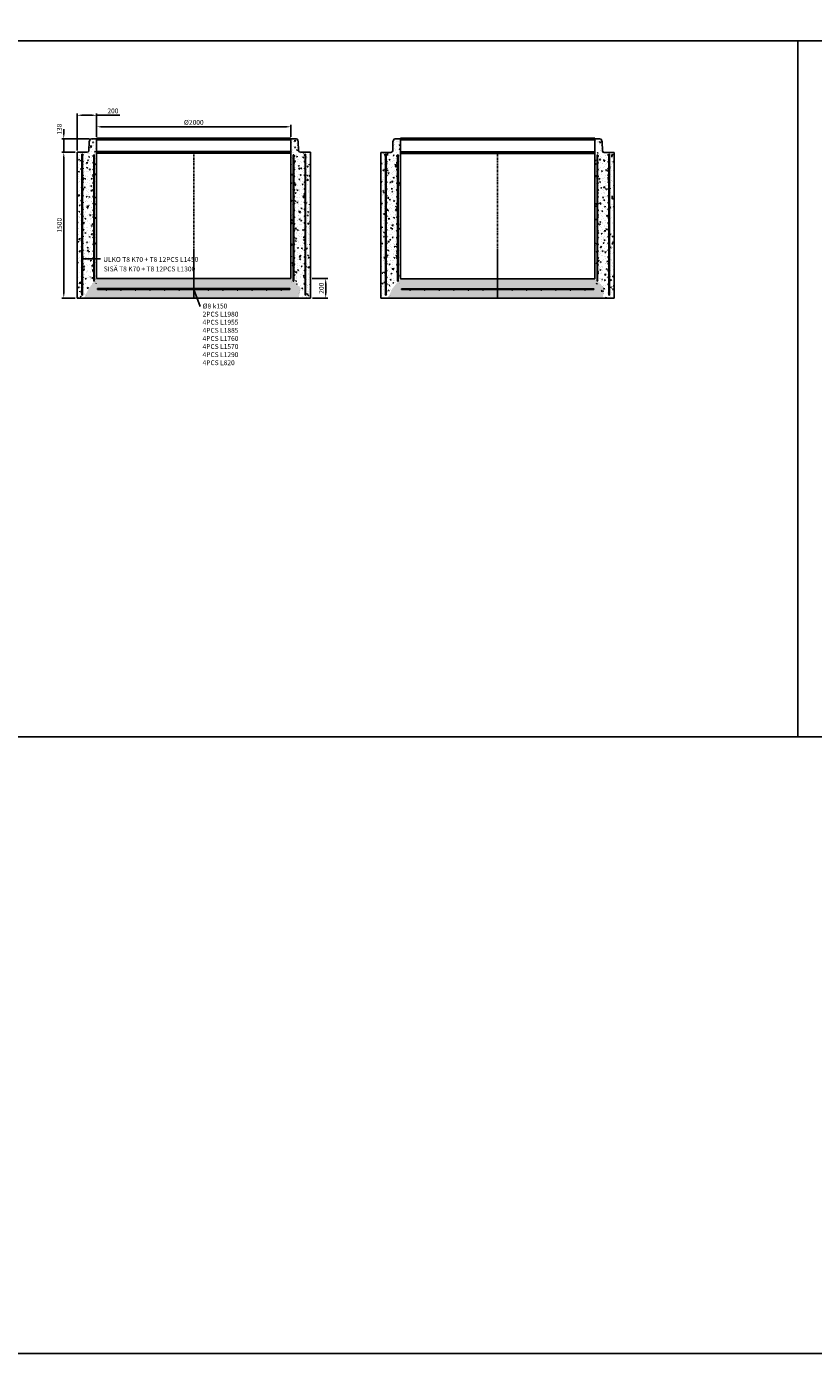
# Model space of a CAD drawing. Units: metres. Extents: x 49553 to 435588, y -83501 to 158050.
# Drawn here: x 203373 to 211471, y 3143 to 16798 of the extents above; entities that cross this region are included whole.
import ezdxf

# ---------------------------------------------------------------- set-up
doc = ezdxf.new("R2010")
doc.units = ezdxf.units.M
doc.header["$LTSCALE"] = 2
doc.header["$PDSIZE"] = 50
doc.linetypes.add('KP', pattern=[7.5, 4.5, -3])
doc.layers.get('0').update_dxf_attribs({"color": 1, "linetype": 'CONTINUOUS'})
doc.layers.get('Defpoints').update_dxf_attribs({"color": 1, "linetype": 'CONTINUOUS'})
doc.layers.add('AM_0', color=7, linetype='CONTINUOUS', lineweight=50)
for name, color, linetype in [('R0PAPERI', 7, 'CONTINUOUS'), ('R3RAUDOITUS', 7, 'CONTINUOUS'), ('R5AINE', 253, 'CONTINUOUS'), ('R8MERKINNAT', 7, 'CONTINUOUS'), ('R8MITAT', 1, 'CONTINUOUS'), ('R8PUTKI', 5, 'CONTINUOUS'), ('Ruskon Betoni -keskilinja', 1, 'KP')]:
    doc.layers.add(name, color=color, linetype=linetype)
doc.styles.add('S', font='istorak', dxfattribs={"width": 0.8})
doc.dimstyles.new('RAK_10', dxfattribs={"dimscale": 20, "dimtxt": 2.5, "dimasz": 2.5, "dimexe": 1, "dimexo": 1, "dimgap": 1, "dimtad": 1, "dimdec": 0, "dimzin": 0, "dimdsep": 46, "dimtxsty": 'S', "dimcen": 2.5, "dimclrd": 256, "dimclre": 256, "dimclrt": 7, "dimadec": 0, "dimazin": 0, "dimtp": 6, "dimtm": 6, "dimtfac": 1, "dimtdec": 0, "dimtofl": 0, "dimtmove": 1, "dimatfit": 3, "dimldrblk": 'NONE', "dimfxl": 2, "dimtolj": 1, "dimtzin": 0, "dimlwd": -1, "dimlwe": -1, "dimarcsym": 0})
pattern_1 = [(80, (71872.84, -68376.53), (82.873047, 38.64434), [9.525, -104.775]), (25, (71872.84, -68376.53), (-63.02475, 73.919247), [7.62, -83.82]), (130.451, (71879.74, -68373.31), (19.8488, 112.563376), [8.095, -89.045]), (76.1842, (71860.14, -68354.53), (127.89125, 49.5649), [14.2875, -157.1625]), (126.6356, (71870.8, -68350.4), (40.94266, 166.48947), [12.1425, -133.5675]), (21.184, (71860.14, -68354.53), (40.94293, 166.48937), [11.43, -125.73]), (51, (71874.31, -68353.68), (91.21755, -6.37855), [9.525, -104.775]), (356, (71874.31, -68353.68), (-19.28593, 95.206236), [7.62, -83.82]), (101.4514, (71881.91, -68354.21), (71.931337, 88.82776), [8.095, -89.045]), (67.5, (71872.838, -68376.528), (-19.801355, 37.3855567), [0, -82.804, 0, -85.09, 0, -84.1375]), (37.5, (71872.84, -68376.53), (3.888619, 60.084377), [0, -48.514, 0, -80.899, 0, -32.0675]), (357.5, (71848.31, -68390.69), (60.144636, 31.41703), [0, -31.75, 0, -99.06, 0, -131.445]), (347.5, (71837.31, -68397.04), (57.785194, 48.04229), [0, -41.275, 0, -65.786, 0, -93.345])]
pattern_2 = [(80, (-132020.16, -82380.645), (82.873047, 38.64434), [9.525, -104.775]), (25, (-132020.16, -82380.64), (-63.02475, 73.919247), [7.62, -83.82]), (130.451, (-132013.25, -82377.42), (19.8488, 112.563376), [8.095, -89.045]), (76.1842, (-132032.86, -82358.65), (127.89125, 49.5649), [14.2875, -157.1625]), (126.6356, (-132022.2, -82354.52), (40.94266, 166.48947), [12.1425, -133.5675]), (21.184, (-132032.86, -82358.65), (40.94293, 166.48937), [11.43, -125.73]), (51, (-132018.684, -82357.8), (91.21755, -6.37855), [9.525, -104.775]), (356, (-132018.68, -82357.8), (-19.28593, 95.206236), [7.62, -83.82]), (101.4514, (-132011.08, -82358.33), (71.931337, 88.82776), [8.095, -89.045]), (67.5, (-132020.157, -82380.645), (-19.801355, 37.3855567), [0, -82.804, 0, -85.09, 0, -84.1375]), (37.5, (-132020.157, -82380.645), (3.888619, 60.084377), [0, -48.514, 0, -80.899, 0, -32.0675]), (357.5, (-132044.684, -82394.805), (60.144636, 31.41703), [0, -31.75, 0, -99.06, 0, -131.445]), (347.5, (-132055.68, -82401.155), (57.785194, 48.04229), [0, -41.275, 0, -65.786, 0, -93.345])]

# ---------------------------------------------------------------- blocks, each defined once
blk = doc.blocks.new('*D1509')
at = {"layer": 'Defpoints', "color": 0, "linetype": 'Continuous', "transparency": 16777216}
for p in [(203894, 15885), (204094, 15642), (203894, 15504)]:
    blk.add_point(p, dxfattribs=at)
at = {"layer": 'R8MITAT', "transparency": 16777216}
for p, q in [((203894, 15524), (203894, 15905)), ((203944, 15885), (204044, 15885)), ((204094, 15662), (204094, 15905)), ((204094, 15885), (204333, 15885))]:
    blk.add_line(p, q, dxfattribs=at)
at = {"layer": 'R8MITAT', "linetype": 'Continuous', "transparency": 16777216}
for points in [[(203944, 15894), (203944, 15877), (203894, 15885)], [(204044, 15894), (204044, 15877), (204094, 15885)]]:
    blk.add_solid(points, dxfattribs=at)
at = {"layer": 'R8MITAT', "color": 7, "linetype": 'Continuous', "transparency": 16777216, "insert": (204262, 15930), "char_height": 50, "attachment_point": 5, "style": 'S'}
blk.add_mtext('\\A1;200', dxfattribs=at)
blk = doc.blocks.new('_None')
blk = doc.blocks.new('*D1510')
at = {"layer": 'Defpoints', "color": 0, "linetype": 'Continuous', "transparency": 16777216}
for p in [(204094, 15767), (204094, 15642), (206094, 15642)]:
    blk.add_point(p, dxfattribs=at)
at = {"layer": 'R8MITAT', "transparency": 16777216}
for p, q in [((204094, 15662), (204094, 15787)), ((206044, 15767), (204144, 15767)), ((206094, 15662), (206094, 15787))]:
    blk.add_line(p, q, dxfattribs=at)
at = {"layer": 'R8MITAT', "linetype": 'Continuous', "transparency": 16777216}
for points in [[(204144, 15775), (204144, 15758), (204094, 15767)], [(206044, 15775), (206044, 15758), (206094, 15767)]]:
    blk.add_solid(points, dxfattribs=at)
at = {"layer": 'R8MITAT', "color": 7, "linetype": 'Continuous', "transparency": 16777216, "insert": (205094, 15812), "char_height": 50, "attachment_point": 5, "style": 'S'}
blk.add_mtext('\\A1;{Ø}2000', dxfattribs=at)
blk = doc.blocks.new('*D1511')
at = {"layer": 'Defpoints', "color": 0, "transparency": 16777216}
for p in [(203756, 15504), (203894, 15504), (203893, 14004)]:
    blk.add_point(p, dxfattribs=at)
at = {"layer": 'R8MITAT', "transparency": 16777216}
for p, q in [((203874, 15504), (203736, 15504)), ((203756, 14054), (203756, 15454)), ((203873, 14004), (203736, 14004))]:
    blk.add_line(p, q, dxfattribs=at)
for points in [[(203748, 15454), (203764, 15454), (203756, 15504)], [(203748, 14054), (203764, 14054), (203756, 14004)]]:
    blk.add_solid(points, dxfattribs=at)
at = {"layer": 'R8MITAT', "color": 7, "transparency": 16777216, "insert": (203711, 14754), "char_height": 50, "attachment_point": 5, "rotation": 90, "style": 'S'}
blk.add_mtext('\\A1;1500', dxfattribs=at)
blk = doc.blocks.new('*D1512')
at = {"layer": 'Defpoints', "color": 0, "transparency": 16777216}
for p in [(203756, 15642), (204040, 15642), (203894, 15504)]:
    blk.add_point(p, dxfattribs=at)
at = {"layer": 'R8MITAT', "transparency": 16777216}
for p, q in [((203756, 15692), (203756, 15742)), ((204020, 15642), (203736, 15642)), ((203756, 15504), (203756, 15642)), ((203874, 15504), (203736, 15504)), ((203756, 15454), (203756, 15404))]:
    blk.add_line(p, q, dxfattribs=at)
for points in [[(203748, 15692), (203764, 15692), (203756, 15642)], [(203748, 15454), (203764, 15454), (203756, 15504)]]:
    blk.add_solid(points, dxfattribs=at)
at = {"layer": 'R8MITAT', "color": 7, "transparency": 16777216, "insert": (203711, 15742), "char_height": 50, "attachment_point": 5, "rotation": 90, "style": 'S'}
blk.add_mtext('\\A1;138', dxfattribs=at)
blk = doc.blocks.new('*D1558')
at = {"layer": 'Defpoints', "color": 0, "transparency": 16777216}
for p in [(206293, 14204), (206452, 14204), (206295, 14004)]:
    blk.add_point(p, dxfattribs=at)
at = {"layer": 'R8MITAT', "transparency": 16777216}
for p, q in [((206313, 14204), (206472, 14204)), ((206452, 14054), (206452, 14154)), ((206315, 14004), (206472, 14004))]:
    blk.add_line(p, q, dxfattribs=at)
for points in [[(206443, 14154), (206460, 14154), (206452, 14204)], [(206443, 14054), (206460, 14054), (206452, 14004)]]:
    blk.add_solid(points, dxfattribs=at)
at = {"layer": 'R8MITAT', "color": 7, "transparency": 16777216, "insert": (206407, 14105), "char_height": 50, "attachment_point": 5, "rotation": 90, "style": 'S'}
blk.add_mtext('\\A1;200', dxfattribs=at)
blk = doc.blocks.new('A$C18B161D7')
at = {"layer": 'R5AINE'}
h = blk.add_hatch(dxfattribs=at)
h.set_pattern_fill('AR-CONC', color=256, scale=0.5, angle=30)
h.set_pattern_definition(pattern_2)
edge = h.paths.add_edge_path()
edge.add_arc((167, 1023), 4, -180, 0, ccw=False)
edge.add_arc((167, 1023), 4, 0, 180, ccw=False)
edge.add_line((171, 1023), (171, 1158))
edge.add_arc((167, 1158), 4, -180, 0, ccw=False)
edge.add_arc((167, 1158), 4, 0, 180, ccw=False)
edge.add_line((171, 1158), (171, 1293))
edge.add_arc((167, 1293), 4, -180, 0, ccw=False)
edge.add_arc((167, 1293), 4, 0, 180, ccw=False)
edge.add_line((171, 1293), (171, 1428))
edge.add_arc((167, 1428), 4, -180, 0, ccw=False)
edge.add_arc((167, 1428), 4, 0, 180, ccw=False)
edge.add_line((171, 1428), (171, 1563))
edge.add_arc((167, 1563), 4, -180, 0, ccw=False)
edge.add_arc((167, 1563), 4, 0, 180, ccw=False)
edge.add_line((171, 1563), (171, 1598))
edge.add_line((171, 1598), (177, 1598))
edge.add_line((177, 1598), (177, 286))
edge.add_line((177, 286), (57, 78))
edge.add_line((57, 78), (57, 0))
edge.add_line((57, 0), (88, 0))
edge.add_arc((88, 16), 16, 269.9651, 345)
edge.add_line((104, 12), (109, 30))
edge.add_line((109, 30), (114, 87))
edge.add_line((114, 87), (114, 137))
edge.add_arc((135, 133), 20.7, 88.2395, 168.8713, ccw=False)
edge.add_line((135, 154), (201, 145))
edge.add_line((201, 145), (201, 1638))
edge.add_line((201, 1638), (147, 1638))
edge.add_arc((147, 1620), 18, 90, 165)
edge.add_line((130, 1625), (125, 1608))
edge.add_line((125, 1608), (122, 1517))
edge.add_arc((104, 1518), 18, 270, 358, ccw=False)
edge.add_line((104, 1500), (1, 1500))
edge.add_line((1, 1500), (0, 0))
edge.add_line((0, 0), (51, 0))
edge.add_line((51, 0), (51, 80))
edge.add_line((51, 80), (68, 110))
edge.add_arc((66, 113), 4, 180, 300, ccw=False)
edge.add_arc((66, 113), 4, 0, 180, ccw=False)
edge.add_line((70, 113), (126, 210))
edge.add_arc((124, 213), 4, 180, 300, ccw=False)
edge.add_arc((124, 213), 4, 0, 180, ccw=False)
edge.add_line((128, 213), (171, 288))
edge.add_line((171, 288), (171, 348))
edge.add_arc((167, 348), 4, -180, 0, ccw=False)
edge.add_arc((167, 348), 4, 0, 180, ccw=False)
edge.add_line((171, 348), (171, 483))
edge.add_arc((167, 483), 4, -180, 0, ccw=False)
edge.add_arc((167, 483), 4, 0, 180, ccw=False)
edge.add_line((171, 483), (171, 618))
edge.add_arc((167, 618), 4, -180, 0, ccw=False)
edge.add_arc((167, 618), 4, 0, 180, ccw=False)
edge.add_line((171, 618), (171, 753))
edge.add_arc((167, 753), 4, -180, 0, ccw=False)
edge.add_arc((167, 753), 4, 0, 180, ccw=False)
edge.add_line((171, 753), (171, 888))
edge.add_arc((167, 888), 4, -180, 0, ccw=False)
edge.add_arc((167, 888), 4, 0, 180, ccw=False)
edge.add_line((171, 888), (171, 1023))
h = blk.add_hatch(dxfattribs=at)
h.set_pattern_fill('AR-CONC', color=256, scale=0.5, angle=30)
h.set_pattern_definition(pattern_2)
h.paths.add_polyline_path([(2231, 1023, 1), (2239, 1023, 1), (2231, 1023), (2231, 1158, 1), (2239, 1158, 1), (2231, 1158), (2231, 1293, 1), (2239, 1293, 1), (2231, 1293), (2231, 1428, 1), (2239, 1428, 1), (2231, 1428), (2231, 1563, 1), (2239, 1563, 1), (2231, 1563), (2231, 1598), (2225, 1598), (2225, 286), (2345, 78), (2345, 0), (2314, 0, -0.339624), (2298, 12), (2293, 30), (2269, 65), (2267, 128, 0.404026), (2249, 145), (2201, 145), (2201, 1638), (2255, 1638, -0.339454), (2272, 1625), (2277, 1608), (2280, 1517, 0.404026), (2298, 1500), (2401, 1500), (2402, 0), (2351, 0), (2351, 80), (2334, 110, 0.57735), (2340, 113, 1), (2332, 113), (2276, 210, 0.57735), (2282, 213, 1), (2274, 213), (2231, 288), (2231, 348, 1), (2239, 348, 1), (2231, 348), (2231, 483, 1), (2239, 483, 1), (2231, 483), (2231, 618, 1), (2239, 618, 1), (2231, 618), (2231, 753, 1), (2239, 753, 1), (2231, 753), (2231, 888, 1), (2239, 888, 1), (2231, 888)])
h = blk.add_hatch(dxfattribs=at)
h.set_pattern_fill('AR-CONC', color=256, scale=0.5, angle=30)
h.set_pattern_definition([(80, (-44814.39, -25362.614), (82.87305, 38.64434), [9.525, -104.775]), (25, (-44814.39, -25362.61), (-63.02506, 73.91919), [7.62, -83.8203]), (130.45144, (-44807.485, -25359.39), (19.84799, 112.56352), [8.095, -89.04512]), (76.1842, (-44827.09, -25340.62), (127.89125, 49.5649), [14.2875, -157.1625]), (126.63556, (-44816.43, -25336.49), (40.94247, 166.4897), [12.1425, -133.5678]), (21.18415, (-44827.09, -25340.62), (40.94247, 166.4897), [11.43, -125.72987]), (51, (-44812.92, -25339.766), (91.21726, -6.37853), [9.525, -104.775]), (356, (-44812.92, -25339.77), (-19.28593, 95.20624), [7.62, -83.82]), (101.45145, (-44805.32, -25340.3), (71.93133, 88.8277), [8.095, -89.04497]), (67.5, (-44814.39, -25362.614), (-19.801355, 37.385557), [0, -82.804, 0, -85.09, 0, -84.1375]), (37.5, (-44814.39, -25362.614), (3.88862, 60.084377), [0, -48.514, 0, -80.899, 0, -32.0675]), (357.5, (-44838.917, -25376.774), (60.144636, 31.41703), [0, -31.75, 0, -99.06, 0, -131.445]), (347.5, (-44849.916, -25383.124), (57.785194, 48.04229), [0, -41.275, 0, -65.786, 0, -93.345])])
h.paths.add_polyline_path([(1201, 200), (201, 200), (120, 100), (72, 0), (147, 0), (1201, 0)])
h.paths.add_polyline_path([(2201, 200), (1201, 200), (1201, 0), (2282, 0), (2302, 100)])
at = {"layer": 'AM_0'}
for p, q in [((201, 1638), (2201, 1638)), ((201, 1500), (2201, 1500))]:
    blk.add_line(p, q, dxfattribs=at)
at = {"layer": 'R3RAUDOITUS'}
for p, q in [((49, 1480), (55, 1480)), ((171, 1475), (177, 1475)), ((2231, 1475), (2225, 1475)), ((2352, 1480), (2346, 1480)), ((2191, 89), (2191, 97))]:
    blk.add_line(p, q, dxfattribs=at)
for points in [[(49, 30), (49, 180), (49, 180), (49, 1480)], [(55, 30), (55, 178), (55, 178), (55, 1480)], [(171, 175), (171, 318), (171, 318), (171, 1475)], [(177, 175), (177, 316), (177, 316), (177, 1475)], [(2225, 175), (2225, 316), (2225, 316), (2225, 1475)], [(2231, 175), (2231, 318), (2231, 318), (2231, 1475)], [(2346, 30), (2346, 178), (2346, 178), (2346, 1480)], [(2352, 30), (2352, 180), (2352, 180), (2352, 1480)], [(171, 175), (177, 175)], [(2231, 175), (2225, 175)], [(49, 30), (55, 30)], [(2191, 97), (2191, 97), (2191, 97), (211, 97)], [(211, 89), (211, 97)], [(2191, 89), (2191, 89), (2191, 89), (211, 89)], [(2346, 30), (2352, 30)]]:
    blk.add_lwpolyline(points, dxfattribs=at)
for centre in [(59, 1473), (59, 1403), (167, 1463), (167, 1393), (2235, 1463), (2235, 1393), (2342, 1473), (2342, 1403), (59, 1333), (59, 1263), (167, 1323), (167, 1253), (2235, 1323), (2235, 1253), (2342, 1333), (2342, 1263), (59, 1193), (59, 1123), (167, 1183), (167, 1113), (2235, 1183), (2235, 1113), (2342, 1193), (2342, 1123), (59, 1053), (59, 983), (167, 1043), (167, 973), (2235, 1043), (2235, 973), (2342, 1053), (2342, 983), (59, 913), (59, 843), (167, 903), (167, 833), (2235, 903), (2235, 833), (2342, 913), (2342, 843), (59, 773), (59, 703), (167, 763), (167, 693), (2235, 763), (2235, 693), (2342, 773), (2342, 703), (59, 633), (59, 563), (167, 623), (167, 553), (2235, 623), (2235, 553), (2342, 633), (2342, 563), (59, 493), (59, 423), (167, 483), (167, 413), (2235, 483), (2235, 413), (2342, 493), (2342, 423), (59, 353), (59, 283), (167, 343), (167, 273), (2235, 343), (2235, 273), (2342, 353), (2342, 283), (59, 213), (59, 143), (2342, 213), (2342, 143), (301, 85), (451, 85), (601, 85), (751, 85), (901, 85), (1051, 85), (1201, 85), (1351, 85), (1501, 85), (1651, 85), (1801, 85), (1951, 85), (2101, 85)]:
    blk.add_circle(centre, 4, dxfattribs=at)
at = {"layer": 'R8PUTKI'}
for p, q in [((125, 1608), (122, 1517)), ((130, 1625), (125, 1608)), ((201, 1638), (147, 1638)), ((201, 200), (201, 1638)), ((2201, 200), (2201, 1638)), ((2201, 1638), (2255, 1638)), ((2272, 1625), (2277, 1608)), ((2277, 1608), (2280, 1517)), ((1, 1500), (0, 0)), ((104, 1500), (1, 1500)), ((2298, 1500), (2401, 1500)), ((2401, 1500), (2402, 0))]:
    blk.add_line(p, q, dxfattribs=at)
for points in [[(201, 200), (2201, 200)], [(0, 0), (2402, 0)]]:
    blk.add_lwpolyline(points, dxfattribs=at)
for centre, start, end in [((104, 1518), 270, 358), ((147, 1620), 90, 165), ((2255, 1620), 15, 90), ((2298, 1518), 182, 270)]:
    blk.add_arc(centre, 18, start, end, dxfattribs=at)
at = {"layer": 'Ruskon Betoni -keskilinja'}
for p in [(1201, 1500), (1201, 500)]:
    blk.add_line(p, (1201, 0), dxfattribs=at)

msp = doc.modelspace()

# ---------------------------------------------------------------- hatches: boundary and pattern name
at = {"layer": 'R5AINE'}
h = msp.add_hatch(dxfattribs=at)
h.set_pattern_fill('AR-CONC', color=256, scale=0.5, angle=30)
h.set_pattern_definition(pattern_1)
edge = h.paths.add_edge_path()
edge.add_arc((204059.91, 15027.13), 4, -180, 0, ccw=False)
edge.add_arc((204059.91, 15027.13), 4, 0, 180, ccw=False)
edge.add_line((204063.91, 15027.13), (204063.91, 15162.13))
edge.add_arc((204059.91, 15162.13), 4, -180, 0, ccw=False)
edge.add_arc((204059.91, 15162.13), 4, 0, 180, ccw=False)
edge.add_line((204063.91, 15162.13), (204063.91, 15297.13))
edge.add_arc((204059.91, 15297.13), 4, -180, 0, ccw=False)
edge.add_arc((204059.91, 15297.13), 4, 0, 180, ccw=False)
edge.add_line((204063.91, 15297.13), (204063.91, 15432.13))
edge.add_arc((204059.91, 15432.13), 4, -180, 0, ccw=False)
edge.add_arc((204059.91, 15432.13), 4, 0, 180, ccw=False)
edge.add_line((204063.91, 15432.13), (204063.91, 15567.13))
edge.add_arc((204059.91, 15567.13), 4, -180, 0, ccw=False)
edge.add_arc((204059.91, 15567.13), 4, 0, 180, ccw=False)
edge.add_line((204063.91, 15567.13), (204063.91, 15602.13))
edge.add_line((204063.91, 15602.13), (204069.91, 15602.13))
edge.add_line((204069.91, 15602.13), (204069.91, 14290.42))
edge.add_line((204069.91, 14290.42), (203949.91, 14082.58))
edge.add_line((203949.91, 14082.58), (203949.91, 14004.15))
edge.add_line((203949.91, 14004.15), (203981.18, 14004.13))
edge.add_arc((203981.19, 14020.13), 16, 269.965118, 345)
edge.add_line((203996.64, 14015.99), (204001.5, 14034.13))
edge.add_line((204001.5, 14034.13), (204007.44, 14091.4))
edge.add_line((204007.44, 14091.4), (204007.42, 14141.32))
edge.add_arc((204027.78, 14137.32), 20.75, 88.23954, 168.871308, ccw=False)
edge.add_line((204028.42, 14158.06), (204093.91, 14149.13))
edge.add_line((204093.91, 14149.13), (204093.91, 15642.13))
edge.add_line((204093.91, 15642.13), (204040.12, 15642.13))
edge.add_arc((204040.12, 15624.13), 18, 90, 165)
edge.add_line((204022.73, 15628.79), (204018.27, 15612.13))
edge.add_line((204018.27, 15612.13), (204015.11, 15521.5))
edge.add_arc((203997.12, 15522.13), 18, 270, 358, ccw=False)
edge.add_line((203997.12, 15504.13), (203893.91, 15504.13))
edge.add_line((203893.91, 15504.13), (203893, 14004.18))
edge.add_line((203893, 14004.18), (203943.91, 14004.15))
edge.add_line((203943.91, 14004.15), (203943.91, 14084.18))
edge.add_line((203943.91, 14084.18), (203960.93, 14113.66))
edge.add_arc((203958.93, 14117.13), 4, 180, 300, ccw=False)
edge.add_arc((203958.93, 14117.13), 4, 0, 180, ccw=False)
edge.add_line((203962.93, 14117.13), (204018.66, 14213.66))
edge.add_arc((204016.66, 14217.13), 4, 180, 300, ccw=False)
edge.add_arc((204016.66, 14217.13), 4, 0, 180, ccw=False)
edge.add_line((204020.66, 14217.13), (204063.91, 14292.03))
edge.add_line((204063.91, 14292.03), (204063.91, 14352.13))
edge.add_arc((204059.91, 14352.13), 4, -180, 0, ccw=False)
edge.add_arc((204059.91, 14352.13), 4, 0, 180, ccw=False)
edge.add_line((204063.91, 14352.13), (204063.91, 14487.13))
edge.add_arc((204059.91, 14487.13), 4, -180, 0, ccw=False)
edge.add_arc((204059.91, 14487.13), 4, 0, 180, ccw=False)
edge.add_line((204063.91, 14487.13), (204063.91, 14622.13))
edge.add_arc((204059.91, 14622.13), 4, -180, 0, ccw=False)
edge.add_arc((204059.91, 14622.13), 4, 0, 180, ccw=False)
edge.add_line((204063.91, 14622.13), (204063.91, 14757.13))
edge.add_arc((204059.91, 14757.13), 4, -180, 0, ccw=False)
edge.add_arc((204059.91, 14757.13), 4, 0, 180, ccw=False)
edge.add_line((204063.91, 14757.13), (204063.91, 14892.13))
edge.add_arc((204059.91, 14892.13), 4, -180, 0, ccw=False)
edge.add_arc((204059.91, 14892.13), 4, 0, 180, ccw=False)
edge.add_line((204063.91, 14892.13), (204063.91, 15027.13))
h = msp.add_hatch(dxfattribs=at)
h.set_pattern_fill('AR-CONC', color=256, scale=0.5, angle=30)
h.set_pattern_definition(pattern_1)
h.paths.add_polyline_path([(206123.91, 15027.13, 1), (206131.91, 15027.13, 1), (206123.91, 15027.13), (206123.91, 15162.13, 1), (206131.91, 15162.13, 1), (206123.91, 15162.13), (206123.91, 15297.13, 1), (206131.91, 15297.13, 1), (206123.91, 15297.13), (206123.91, 15432.13, 1), (206131.91, 15432.13, 1), (206123.91, 15432.13), (206123.91, 15567.13, 1), (206131.91, 15567.13, 1), (206123.91, 15567.13), (206123.91, 15602.13), (206117.91, 15602.13), (206117.91, 14290.42), (206237.91, 14082.58), (206237.91, 14004.15), (206206.64, 14004.13, -0.33962401), (206191.18, 14015.99), (206186.32, 14034.13), (206161.81, 14069.13), (206159.62, 14131.75, 0.40402623), (206141.63, 14149.13), (206093.91, 14149.13), (206093.91, 15642.13), (206147.7, 15642.13, -0.33945426), (206165.08, 15628.79), (206169.55, 15612.13), (206172.71, 15521.5, 0.40402623), (206190.7, 15504.13), (206293.91, 15504.13), (206294.82, 14004.18), (206243.91, 14004.15), (206243.91, 14084.18), (206226.89, 14113.66, 0.57735027), (206232.89, 14117.13, 1), (206224.89, 14117.13), (206169.15, 14213.66, 0.57735027), (206175.15, 14217.13, 1), (206167.15, 14217.13), (206123.91, 14292.03), (206123.91, 14352.13, 1), (206131.91, 14352.13, 1), (206123.91, 14352.13), (206123.91, 14487.13, 1), (206131.91, 14487.13, 1), (206123.91, 14487.13), (206123.91, 14622.13, 1), (206131.91, 14622.13, 1), (206123.91, 14622.13), (206123.91, 14757.13, 1), (206131.91, 14757.13, 1), (206123.91, 14757.13), (206123.91, 14892.13, 1), (206131.91, 14892.13, 1), (206123.91, 14892.13)])
h = msp.add_hatch(dxfattribs=at)
h.set_pattern_fill('AR-CONC', color=256, scale=0.5, angle=30)
h.set_pattern_definition([(80, (159078.605, -11358.5), (82.87305, 38.64434), [9.525, -104.775]), (25, (159078.6, -11358.5), (-63.02506, 73.91919), [7.62, -83.8203]), (130.45144, (159085.51, -11355.28), (19.84799, 112.56352), [8.095, -89.04512]), (76.1842, (159065.9, -11336.5), (127.89125, 49.5649), [14.2875, -157.1625]), (126.63556, (159076.56, -11332.37), (40.94247, 166.4897), [12.1425, -133.5678]), (21.18415, (159065.9, -11336.5), (40.94247, 166.4897), [11.43, -125.72987]), (51, (159080.08, -11335.65), (91.21726, -6.37853), [9.525, -104.775]), (356, (159080.08, -11335.65), (-19.28593, 95.20624), [7.62, -83.82]), (101.45145, (159087.68, -11336.18), (71.93133, 88.8277), [8.095, -89.04497]), (67.5, (159078.605, -11358.497), (-19.801355, 37.385557), [0, -82.804, 0, -85.09, 0, -84.1375]), (37.5, (159078.605, -11358.497), (3.88862, 60.084377), [0, -48.514, 0, -80.899, 0, -32.0675]), (357.5, (159054.078, -11372.658), (60.144636, 31.41703), [0, -31.75, 0, -99.06, 0, -131.445]), (347.5, (159043.08, -11379.01), (57.785194, 48.04229), [0, -41.275, 0, -65.786, 0, -93.345])])
h.paths.add_polyline_path([(205093.91, 14204.12), (204093.91, 14204.12), (204013.09, 14104.12), (203964.61, 14004.13), (204039.77, 14004.12), (205093.91, 14004.12)])
h.paths.add_polyline_path([(206093.91, 14204.12), (205093.91, 14204.12), (205093.91, 14004.12), (206174.62, 14004.12), (206194.61, 14104.12)])

# ---------------------------------------------------------------- linework, layer by layer
at = {"layer": 'AM_0'}
for p, q in [((204093.91, 15642.13), (206093.91, 15642.13)), ((204093.91, 15504.13), (206093.91, 15504.13))]:
    msp.add_line(p, q, dxfattribs=at)
at = {"layer": 'R0PAPERI', "color": 3, "linetype": 'Continuous'}
for points in [[(157029.57, 81022.99), (232025.58, 81022.99), (232025.58, 3142.55), (157029.57, 3142.55)], [(203067.36, 16651.57), (211309.52, 16651.57), (211309.52, 9489.51), (203067.36, 9489.51)], [(211309.52, 16651.57), (219551.68, 16651.57), (219551.68, 9489.51), (211309.52, 9489.51)]]:
    msp.add_lwpolyline(points, close=True, dxfattribs=at)
at = {"layer": 'R3RAUDOITUS'}
for p, q in [((203942.41, 15484.15), (203948.41, 15484.15)), ((204063.91, 15479.13), (204069.91, 15479.13)), ((206123.91, 15479.13), (206117.91, 15479.13)), ((206245.41, 15484.15), (206239.41, 15484.15)), ((206083.91, 14092.91), (206083.91, 14100.91))]:
    msp.add_line(p, q, dxfattribs=at)
for points in [[(203942.41, 14034.15), (203942.41, 14184.03), (203942.41, 14184.03), (203942.41, 15484.15)], [(203948.41, 14034.15), (203948.41, 14182.42), (203948.41, 14182.42), (203948.41, 15484.15)], [(204063.91, 14179.13), (204063.91, 14322.03), (204063.91, 14322.03), (204063.91, 15479.13)], [(204069.91, 14179.13), (204069.91, 14320.42), (204069.91, 14320.42), (204069.91, 15479.13)], [(206117.91, 14179.13), (206117.91, 14320.42), (206117.91, 14320.42), (206117.91, 15479.13)], [(206123.91, 14179.13), (206123.91, 14322.03), (206123.91, 14322.03), (206123.91, 15479.13)], [(206239.41, 14034.15), (206239.41, 14182.42), (206239.41, 14182.42), (206239.41, 15484.15)], [(206245.41, 14034.15), (206245.41, 14184.03), (206245.41, 14184.03), (206245.41, 15484.15)], [(204063.91, 14179.13), (204069.91, 14179.13)], [(206083.91, 14100.91), (206083.91, 14100.91), (206083.91, 14100.91), (204103.91, 14100.91)], [(204103.91, 14092.91), (204103.91, 14100.91)], [(206083.91, 14092.91), (206083.91, 14092.91), (206083.91, 14092.91), (204103.91, 14092.91)], [(206123.91, 14179.13), (206117.91, 14179.13)], [(203942.41, 14034.15), (203948.41, 14034.15)], [(206239.41, 14034.15), (206245.41, 14034.15)]]:
    msp.add_lwpolyline(points, dxfattribs=at)
for centre in [(203952.41, 15477.13), (204059.91, 15467.13), (206127.91, 15467.13), (206235.41, 15477.13), (203952.41, 15407.13), (203952.41, 15337.13), (204059.91, 15397.13), (204059.91, 15327.13), (206127.91, 15397.13), (206127.91, 15327.13), (206235.41, 15407.13), (206235.41, 15337.13), (203952.41, 15267.13), (203952.41, 15197.13), (204059.91, 15257.13), (204059.91, 15187.13), (206127.91, 15257.13), (206127.91, 15187.13), (206235.41, 15267.13), (206235.41, 15197.13), (203952.41, 15127.13), (203952.41, 15057.13), (204059.91, 15117.13), (204059.91, 15047.13), (206127.91, 15117.13), (206127.91, 15047.13), (206235.41, 15127.13), (206235.41, 15057.13), (203952.41, 14987.13), (203952.41, 14917.13), (204059.91, 14977.13), (204059.91, 14907.13), (206127.91, 14977.13), (206127.91, 14907.13), (206235.41, 14987.13), (206235.41, 14917.13), (203952.41, 14847.13), (203952.41, 14777.13), (204059.91, 14837.13), (204059.91, 14767.13), (206127.91, 14837.13), (206127.91, 14767.13), (206235.41, 14847.13), (206235.41, 14777.13), (203952.41, 14707.13), (203952.41, 14637.13), (204059.91, 14697.13), (204059.91, 14627.13), (206127.91, 14697.13), (206127.91, 14627.13), (206235.41, 14707.13), (206235.41, 14637.13), (203952.41, 14567.13), (203952.41, 14497.13), (204059.91, 14557.13), (204059.91, 14487.13), (206127.91, 14557.13), (206127.91, 14487.13), (206235.41, 14567.13), (206235.41, 14497.13), (203952.41, 14427.13), (203952.41, 14357.13), (204059.91, 14417.13), (204059.91, 14347.13), (206127.91, 14417.13), (206127.91, 14347.13), (206235.41, 14427.13), (206235.41, 14357.13), (203952.41, 14287.13), (203952.41, 14217.13), (204059.91, 14277.13), (206127.91, 14277.13), (206235.41, 14287.13), (206235.41, 14217.13), (203952.41, 14147.13), (204193.93, 14088.91), (204343.93, 14088.91), (204493.93, 14088.91), (204643.93, 14088.91), (204793.93, 14088.91), (204943.93, 14088.91), (205093.91, 14088.91), (205243.93, 14088.91), (205393.93, 14088.91), (205543.93, 14088.91), (205693.93, 14089.41), (205843.93, 14088.91), (205993.93, 14088.91), (206235.41, 14147.13)]:
    msp.add_circle(centre, 4, dxfattribs=at)
at = {"layer": 'R8MERKINNAT', "color": 1}
for points in [[(204133.31, 14409.13), (203952.41, 14409.13)], [(205158.59, 13917.06), (205093.91, 14092.91)]]:
    msp.add_lwpolyline(points, dxfattribs=at)
at = {"layer": 'R8PUTKI'}
for p, q in [((204018.27, 15612.13), (204015.11, 15521.5)), ((204022.73, 15628.79), (204018.27, 15612.13)), ((204093.91, 15642.13), (204040.12, 15642.13)), ((204093.91, 14204.12), (204093.91, 15642.13)), ((206093.91, 14204.12), (206093.91, 15642.13)), ((206093.91, 15642.13), (206147.7, 15642.13)), ((206165.08, 15628.79), (206169.55, 15612.13)), ((206169.55, 15612.13), (206172.71, 15521.5)), ((203893.91, 15504.13), (203893, 14004.13)), ((203997.12, 15504.13), (203893.91, 15504.13)), ((206190.7, 15504.13), (206293.91, 15504.13)), ((206293.91, 15504.13), (206294.82, 14004.13))]:
    msp.add_line(p, q, dxfattribs=at)
for points in [[(204093.91, 14204.12), (206093.91, 14204.12)], [(203893, 14004.13), (206294.82, 14004.13)]]:
    msp.add_lwpolyline(points, dxfattribs=at)
for centre, start, end in [((204040.12, 15624.13), 90, 165), ((206147.7, 15624.13), 15, 90), ((203997.12, 15522.13), 270, 358), ((206190.7, 15522.13), 182, 270)]:
    msp.add_arc(centre, 18, start, end, dxfattribs=at)
at = {"layer": 'Ruskon Betoni -keskilinja'}
for p in [(205093.91, 15504.13), (205093.91, 14504.13)]:
    msp.add_line(p, (205093.91, 14004.13), dxfattribs=at)

# ---------------------------------------------------------------- block references
msp.add_blockref('A$C18B161D7', (207019.11, 14003.35))

# ---------------------------------------------------------------- texts
at = {"layer": 'R8MERKINNAT', "char_height": 50, "attachment_point": 1, "style": 'S'}
for s, width, insert in [('ULKO T8 K70 + T8 12PCS L1450', 1109.0245, (204161.83, 14426.22)), ('SISÄ T8 K70 + T8 12PCS L1300', 1095.3949, (204167.95, 14328.44)), ('%%C8 k150\\P2PCS L1980\\P4PCS L1955\\P4PCS L1885\\P4PCS L1760\\P4PCS L1570\\P4PCS L1290\\P4PCS L820', 767.3061, (205184.55, 13946.85))]:
    msp.add_mtext_dynamic_manual_height_columns(s, width=width, gutter_width=1, heights=[0], dxfattribs=dict(at, insert=insert))

# ---------------------------------------------------------------- dimensions: what is measured, and where the dimension line sits
at = {"layer": 'R8MITAT', "linetype": 'Continuous'}
dim = msp.add_linear_dim(base=(203893.91, 15885.35), p1=(204093.91, 15642.13), p2=(203893.91, 15504.13), angle=180, dimstyle='RAK_10', override={"dimtofl": 1, "dimtmove": 0}, dxfattribs=at)
dim.commit()
dim.dimension.update_dxf_attribs({"geometry": '*D1509', "text_midpoint": (204261.53, 15885.35), "dimtype": 160})
dim = msp.add_linear_dim(base=(204093.91, 15766.72), p1=(206093.91, 15642.13), p2=(204093.91, 15642.13), angle=180, text='{Ø}<>', dimstyle='RAK_10', dxfattribs=at)
dim.commit()
dim.dimension.update_dxf_attribs({"geometry": '*D1510', "text_midpoint": (205093.91, 15811.72)})
at = {"layer": 'R8MITAT'}
dim = msp.add_linear_dim(base=(203756.1, 15642.13), p1=(203893.91, 15504.13), p2=(204040.12, 15642.13), angle=90, dimstyle='RAK_10', override={"dimtofl": 1}, dxfattribs=at)
dim.commit()
dim.dimension.update_dxf_attribs({"geometry": '*D1512', "text_midpoint": (203756.1, 15742.13), "dimtype": 160})
dim = msp.add_linear_dim(base=(203756.1, 15504.13), p1=(203893, 14004.13), p2=(203893.91, 15504.13), angle=90, dimstyle='RAK_10', dxfattribs=at)
dim.commit()
dim.dimension.update_dxf_attribs({"geometry": '*D1511', "text_midpoint": (203711.1, 14754.13)})
dim = msp.add_linear_dim(base=(206451.57, 14204.12), p1=(206294.82, 14004.13), p2=(206292.74, 14204.12), angle=270, dimstyle='RAK_10', dxfattribs=at)
dim.commit()
dim.dimension.update_dxf_attribs({"geometry": '*D1558', "text_midpoint": (206451.57, 14104.56), "dimtype": 160})

doc.saveas('drawing.dxf')
